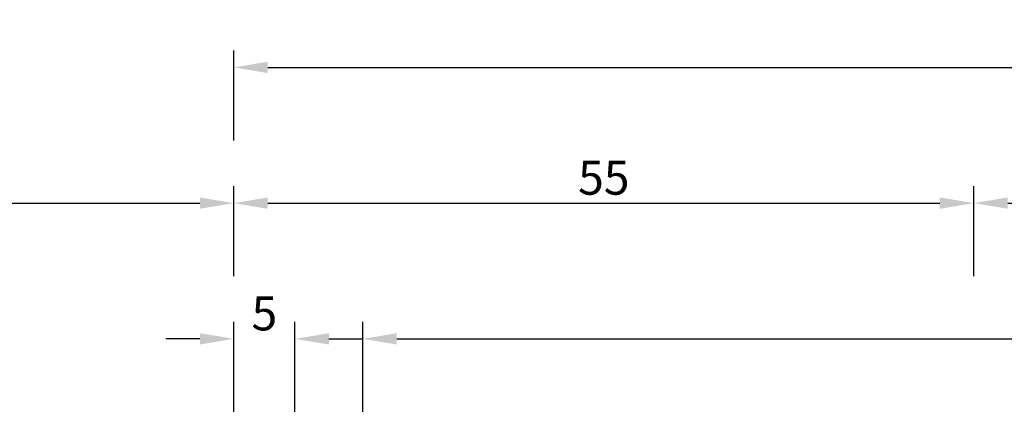
# Model space of a CAD drawing. Units: millimetres. Extents: x 116 to 1757, y -3056 to -116.
# Drawn here: x 200 to 272, y -2929 to -2899 of the extents above; entities that cross this region are included whole.
import ezdxf

# ---------------------------------------------------------------- set-up
doc = ezdxf.new("R2010")
doc.units = ezdxf.units.MM
doc.header["$PDMODE"] = 3
doc.header["$PDSIZE"] = -3
doc.layers.add('CrossSectionsDim', color=7, linetype='Continuous')
doc.styles.get("Standard").update_dxf_attribs({"font": 'simplex.shx', "height": 2.5})
doc.dimstyles.get("Standard").update_dxf_attribs({"dimtxt": 2.5, "dimasz": 2.5, "dimexe": 1.25, "dimexo": 0.625, "dimtad": 1, "dimtxsty": 'Standard', "dimcen": 2.5, "dimadec": 0, "dimazin": 2, "dimtfac": 1, "dimtdec": 4, "dimtofl": 0, "dimtmove": 0, "dimatfit": 3, "dimfxl": 1, "dimtolj": 1, "dimtzin": 0, "dimarcsym": 0})

# ---------------------------------------------------------------- blocks, each defined once
blk = doc.blocks.new('*D100')
at = {"layer": 'CrossSectionsDim', "color": 0, "lineweight": -2}
for p, q in [((215.5, 86.625), (215.5, 93.25)), ((220, 86.625), (220, 93.25)), ((213, 92), (210.5, 92)), ((222.5, 92), (225, 92))]:
    blk.add_line(p, q, dxfattribs=at)
at = {"layer": 'CrossSectionsDim', "color": 0}
for points in [[(213, 91.583), (213, 92.417), (215.5, 92)], [(222.5, 92.417), (222.5, 91.583), (220, 92)]]:
    blk.add_solid(points, dxfattribs=at)
at = {"layer": 'Defpoints', "color": 0}
for p in [(220, 92), (215.5, 86), (220, 86)]:
    blk.add_point(p, dxfattribs=at)
at = {"layer": 'CrossSectionsDim', "color": 0, "insert": (217.75, 93.875), "char_height": 2.5, "attachment_point": 5}
blk.add_mtext('\\A1;5', dxfattribs=at)
blk = doc.blocks.new('*D101')
at = {"layer": 'CrossSectionsDim', "color": 0, "lineweight": -2}
for p, q in [((225, 86.625), (225, 93.25)), ((1071, 86.625), (1071, 93.25)), ((227.5, 92), (1068.5, 92))]:
    blk.add_line(p, q, dxfattribs=at)
at = {"layer": 'CrossSectionsDim', "color": 0}
for points in [[(227.5, 92.417), (227.5, 91.583), (225, 92)], [(1068.5, 91.583), (1068.5, 92.417), (1071, 92)]]:
    blk.add_solid(points, dxfattribs=at)
at = {"layer": 'Defpoints', "color": 0}
for p in [(1071, 92), (225, 86), (1071, 86)]:
    blk.add_point(p, dxfattribs=at)
at = {"layer": 'CrossSectionsDim', "color": 0, "insert": (648, 93.875), "char_height": 2.5, "attachment_point": 5}
blk.add_mtext('\\A1;846', dxfattribs=at)
blk = doc.blocks.new('*D102')
at = {"layer": 'CrossSectionsDim', "color": 0, "lineweight": -2}
for p, q in [((270, 96.625), (270, 103.25)), ((1026, 96.625), (1026, 103.25)), ((272.5, 102), (1023.5, 102))]:
    blk.add_line(p, q, dxfattribs=at)
at = {"layer": 'CrossSectionsDim', "color": 0}
for points in [[(272.5, 102.417), (272.5, 101.583), (270, 102)], [(1023.5, 101.583), (1023.5, 102.417), (1026, 102)]]:
    blk.add_solid(points, dxfattribs=at)
at = {"layer": 'Defpoints', "color": 0}
for p in [(1026, 102), (270, 96), (1026, 96)]:
    blk.add_point(p, dxfattribs=at)
at = {"layer": 'CrossSectionsDim', "color": 0, "insert": (648, 103.875), "char_height": 2.5, "attachment_point": 5}
blk.add_mtext('\\A1;756', dxfattribs=at)
blk = doc.blocks.new('*D103')
at = {"layer": 'CrossSectionsDim', "color": 0, "lineweight": -2}
for p, q in [((150.5, 96.625), (150.5, 103.25)), ((215.5, 96.625), (215.5, 103.25)), ((153, 102), (213, 102))]:
    blk.add_line(p, q, dxfattribs=at)
at = {"layer": 'CrossSectionsDim', "color": 0}
for points in [[(153, 102.417), (153, 101.583), (150.5, 102)], [(213, 101.583), (213, 102.417), (215.5, 102)]]:
    blk.add_solid(points, dxfattribs=at)
at = {"layer": 'Defpoints', "color": 0}
for p in [(215.5, 102), (150.5, 96), (215.5, 96)]:
    blk.add_point(p, dxfattribs=at)
at = {"layer": 'CrossSectionsDim', "color": 0, "insert": (183, 103.875), "char_height": 2.5, "attachment_point": 5}
blk.add_mtext('\\A1;65', dxfattribs=at)
blk = doc.blocks.new('*D104')
at = {"layer": 'CrossSectionsDim', "color": 0, "lineweight": -2}
for p, q in [((215.5, 96.625), (215.5, 103.25)), ((270, 96.625), (270, 103.25)), ((218, 102), (267.5, 102))]:
    blk.add_line(p, q, dxfattribs=at)
at = {"layer": 'CrossSectionsDim', "color": 0}
for points in [[(218, 102.417), (218, 101.583), (215.5, 102)], [(267.5, 101.583), (267.5, 102.417), (270, 102)]]:
    blk.add_solid(points, dxfattribs=at)
at = {"layer": 'Defpoints', "color": 0}
for p in [(270, 102), (215.5, 96), (270, 96)]:
    blk.add_point(p, dxfattribs=at)
at = {"layer": 'CrossSectionsDim', "color": 0, "insert": (242.75, 103.875), "char_height": 2.5, "attachment_point": 5}
blk.add_mtext('\\A1;55', dxfattribs=at)
blk = doc.blocks.new('*D105')
at = {"layer": 'CrossSectionsDim', "color": 0, "lineweight": -2}
for p, q in [((215.5, 106.625), (215.5, 113.25)), ((1080.5, 106.625), (1080.5, 113.25)), ((218, 112), (1078, 112))]:
    blk.add_line(p, q, dxfattribs=at)
at = {"layer": 'CrossSectionsDim', "color": 0}
for points in [[(218, 112.417), (218, 111.583), (215.5, 112)], [(1078, 111.583), (1078, 112.417), (1080.5, 112)]]:
    blk.add_solid(points, dxfattribs=at)
at = {"layer": 'Defpoints', "color": 0}
for p in [(1080.5, 112), (215.5, 106), (1080.5, 106)]:
    blk.add_point(p, dxfattribs=at)
at = {"layer": 'CrossSectionsDim', "color": 0, "insert": (648, 113.875), "char_height": 2.5, "attachment_point": 5}
blk.add_mtext('\\A1;865', dxfattribs=at)
blk = doc.blocks.new('*D62')
at = {"layer": 'CrossSectionsDim', "color": 0, "lineweight": -2}
for p, q in [((215.5, -2928.375), (215.5, -2921.75)), ((220, -2928.375), (220, -2921.75)), ((213, -2923), (210.5, -2923)), ((222.5, -2923), (225, -2923))]:
    blk.add_line(p, q, dxfattribs=at)
at = {"layer": 'CrossSectionsDim', "color": 0}
for points in [[(213, -2923.417), (213, -2922.583), (215.5, -2923)], [(222.5, -2922.583), (222.5, -2923.417), (220, -2923)]]:
    blk.add_solid(points, dxfattribs=at)
at = {"layer": 'Defpoints', "color": 0}
for p in [(220, -2923), (215.5, -2929), (220, -2929)]:
    blk.add_point(p, dxfattribs=at)
at = {"layer": 'CrossSectionsDim', "color": 0, "insert": (217.75, -2921.125), "char_height": 2.5, "attachment_point": 5}
blk.add_mtext('\\A1;5', dxfattribs=at)
blk = doc.blocks.new('*D63')
at = {"layer": 'CrossSectionsDim', "color": 0, "lineweight": -2}
for p, q in [((225, -2928.375), (225, -2921.75)), ((1071, -2928.375), (1071, -2921.75)), ((227.5, -2923), (1068.5, -2923))]:
    blk.add_line(p, q, dxfattribs=at)
at = {"layer": 'CrossSectionsDim', "color": 0}
for points in [[(227.5, -2922.583), (227.5, -2923.417), (225, -2923)], [(1068.5, -2923.417), (1068.5, -2922.583), (1071, -2923)]]:
    blk.add_solid(points, dxfattribs=at)
at = {"layer": 'Defpoints', "color": 0}
for p in [(1071, -2923), (225, -2929), (1071, -2929)]:
    blk.add_point(p, dxfattribs=at)
at = {"layer": 'CrossSectionsDim', "color": 0, "insert": (648, -2921.125), "char_height": 2.5, "attachment_point": 5}
blk.add_mtext('\\A1;846', dxfattribs=at)
blk = doc.blocks.new('*D64')
at = {"layer": 'CrossSectionsDim', "color": 0, "lineweight": -2}
for p, q in [((270, -2918.375), (270, -2911.75)), ((1026, -2918.375), (1026, -2911.75)), ((272.5, -2913), (1023.5, -2913))]:
    blk.add_line(p, q, dxfattribs=at)
at = {"layer": 'CrossSectionsDim', "color": 0}
for points in [[(272.5, -2912.583), (272.5, -2913.417), (270, -2913)], [(1023.5, -2913.417), (1023.5, -2912.583), (1026, -2913)]]:
    blk.add_solid(points, dxfattribs=at)
at = {"layer": 'Defpoints', "color": 0}
for p in [(1026, -2913), (270, -2919), (1026, -2919)]:
    blk.add_point(p, dxfattribs=at)
at = {"layer": 'CrossSectionsDim', "color": 0, "insert": (648, -2911.125), "char_height": 2.5, "attachment_point": 5}
blk.add_mtext('\\A1;756', dxfattribs=at)
blk = doc.blocks.new('*D65')
at = {"layer": 'CrossSectionsDim', "color": 0, "lineweight": -2}
for p, q in [((150.5, -2918.375), (150.5, -2911.75)), ((215.5, -2918.375), (215.5, -2911.75)), ((153, -2913), (213, -2913))]:
    blk.add_line(p, q, dxfattribs=at)
at = {"layer": 'CrossSectionsDim', "color": 0}
for points in [[(153, -2912.583), (153, -2913.417), (150.5, -2913)], [(213, -2913.417), (213, -2912.583), (215.5, -2913)]]:
    blk.add_solid(points, dxfattribs=at)
at = {"layer": 'Defpoints', "color": 0}
for p in [(215.5, -2913), (150.5, -2919), (215.5, -2919)]:
    blk.add_point(p, dxfattribs=at)
at = {"layer": 'CrossSectionsDim', "color": 0, "insert": (183, -2911.125), "char_height": 2.5, "attachment_point": 5}
blk.add_mtext('\\A1;65', dxfattribs=at)
blk = doc.blocks.new('*D66')
at = {"layer": 'CrossSectionsDim', "color": 0, "lineweight": -2}
for p, q in [((215.5, -2918.375), (215.5, -2911.75)), ((270, -2918.375), (270, -2911.75)), ((218, -2913), (267.5, -2913))]:
    blk.add_line(p, q, dxfattribs=at)
at = {"layer": 'CrossSectionsDim', "color": 0}
for points in [[(218, -2912.583), (218, -2913.417), (215.5, -2913)], [(267.5, -2913.417), (267.5, -2912.583), (270, -2913)]]:
    blk.add_solid(points, dxfattribs=at)
at = {"layer": 'Defpoints', "color": 0}
for p in [(270, -2913), (215.5, -2919), (270, -2919)]:
    blk.add_point(p, dxfattribs=at)
at = {"layer": 'CrossSectionsDim', "color": 0, "insert": (242.75, -2911.125), "char_height": 2.5, "attachment_point": 5}
blk.add_mtext('\\A1;55', dxfattribs=at)
blk = doc.blocks.new('*D67')
at = {"layer": 'CrossSectionsDim', "color": 0, "lineweight": -2}
for p, q in [((215.5, -2908.375), (215.5, -2901.75)), ((1080.5, -2908.375), (1080.5, -2901.75)), ((218, -2903), (1078, -2903))]:
    blk.add_line(p, q, dxfattribs=at)
at = {"layer": 'CrossSectionsDim', "color": 0}
for points in [[(218, -2902.583), (218, -2903.417), (215.5, -2903)], [(1078, -2903.417), (1078, -2902.583), (1080.5, -2903)]]:
    blk.add_solid(points, dxfattribs=at)
at = {"layer": 'Defpoints', "color": 0}
for p in [(1080.5, -2903), (215.5, -2909), (1080.5, -2909)]:
    blk.add_point(p, dxfattribs=at)
at = {"layer": 'CrossSectionsDim', "color": 0, "insert": (648, -2901.125), "char_height": 2.5, "attachment_point": 5}
blk.add_mtext('\\A1;865', dxfattribs=at)
blk = doc.blocks.new('CS_1HORL1', base_point=(150.5, 0))
at = {"layer": 'CrossSectionsDim'}
for base, p1, p2, text, picture, middle in [((1080.5, 112), (215.5, 106), (1080.5, 106), '865', '*D105', (648, 112)), ((215.5, 102), (150.5, 96), (215.5, 96), '65', '*D103', (183, 102)), ((270, 102), (215.5, 96), (270, 96), '55', '*D104', (242.75, 102)), ((1026, 102), (270, 96), (1026, 96), '756', '*D102', (648, 102)), ((220, 92), (215.5, 86), (220, 86), '5', '*D100', (217.75, 92)), ((1071, 92), (225, 86), (1071, 86), '846', '*D101', (648, 92))]:
    dim = blk.add_linear_dim(base=base, p1=p1, p2=p2, text=text, dimstyle='Standard', dxfattribs=at)
    dim.commit()
    dim.dimension.update_dxf_attribs({"geometry": picture, "text_midpoint": middle, "dimtype": 160})

msp = doc.modelspace()

# ---------------------------------------------------------------- block references
msp.add_blockref('CS_1HORL1', (150.5, -3015))

# ---------------------------------------------------------------- dimensions: what is measured, and where the dimension line sits
at = {"layer": 'CrossSectionsDim'}
for base, p1, p2, text, picture, middle in [((1080.5, -2903), (215.5, -2909), (1080.5, -2909), '865', '*D67', (648, -2903)), ((215.5, -2913), (150.5, -2919), (215.5, -2919), '65', '*D65', (183, -2913)), ((270, -2913), (215.5, -2919), (270, -2919), '55', '*D66', (242.75, -2913)), ((1026, -2913), (270, -2919), (1026, -2919), '756', '*D64', (648, -2913)), ((220, -2923), (215.5, -2929), (220, -2929), '5', '*D62', (217.75, -2923)), ((1071, -2923), (225, -2929), (1071, -2929), '846', '*D63', (648, -2923))]:
    dim = msp.add_linear_dim(base=base, p1=p1, p2=p2, text=text, dimstyle='Standard', dxfattribs=at)
    dim.commit()
    dim.dimension.update_dxf_attribs({"geometry": picture, "text_midpoint": middle, "dimtype": 160})

doc.saveas('drawing.dxf')
